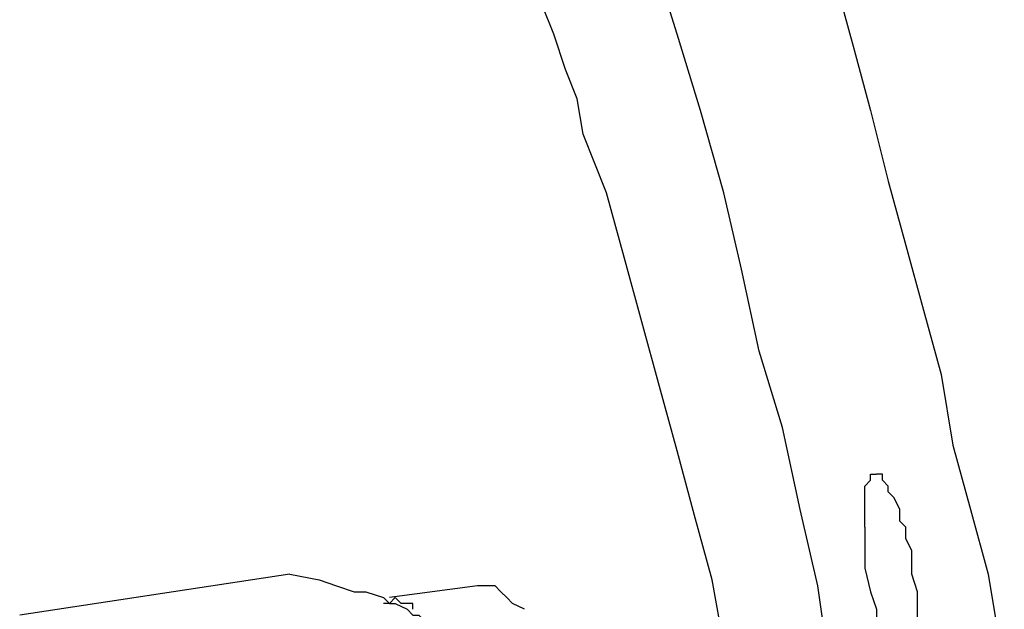
# Model space of a CAD drawing. Extents: x 53 to 243, y -34 to 243.
# Drawn here: x 148 to 152, y 118 to 120 of the extents above; entities that cross this region are included whole.
import ezdxf

# ---------------------------------------------------------------- set-up
doc = ezdxf.new("R2010")
doc.units = 0
doc.layers.add('レイヤー_1', color=160, linetype='Continuous')

msp = doc.modelspace()

# ---------------------------------------------------------------- linework, layer by layer
at = {"layer": 'レイヤー_1', "color": 7}
for p, q in [((149.108211, 118.129224), (147.967885, 117.955419)), ((149.529546, 118.005028), (149.504742, 118.005028))]:
    msp.add_line(p, q, dxfattribs=at)
for points in [[(151.38852, 117.732521), (151.338911, 118.079442), (151.264497, 118.401731), (151.190082, 118.748824), (151.090864, 119.07094), (151.016794, 119.417862), (150.94238, 119.74015), (150.843161, 120.087071), (150.744287, 120.409532), (150.645068, 120.731649), (150.595459, 120.905109), (150.54585, 121.053765), (150.49624, 121.227398), (150.446631, 121.376054), (150.372217, 121.549514), (150.322607, 121.722975), (150.272998, 121.871803), (150.198928, 122.045436), (150.149319, 122.19392), (150.074561, 122.342748), (150.02564, 122.516208), (149.951226, 122.665036), (149.876468, 122.813692), (149.802398, 122.987153)], [(151.413325, 120.632602), (151.487739, 120.359923), (151.562153, 120.087071), (151.636567, 119.78976), (151.710636, 119.51708), (151.78505, 119.244401), (151.859809, 118.971894), (151.908729, 118.67441), (151.983143, 118.401731), (152.057902, 118.129224), (152.107167, 117.831567), (152.156776, 117.558888), (152.23119, 117.286381), (152.2808, 116.988897), (152.330409, 116.716218), (152.429628, 116.319687), (152.504042, 115.89818), (152.553651, 115.501649), (152.628065, 115.105119)], [(150.94238, 117.831567), (150.892771, 118.104247), (150.818701, 118.376754), (150.744287, 118.649605), (150.669873, 118.922285), (150.595459, 119.194792), (150.521045, 119.467471), (150.446631, 119.74015), (150.347412, 119.988025), (150.322607, 120.136853), (150.272998, 120.260532), (150.223389, 120.409532), (150.174124, 120.533384)], [(151.537348, 118.327489), (151.537348, 118.376754), (151.537348, 118.45134), (151.537348, 118.476145), (151.537348, 118.500949), (151.562153, 118.525754), (151.562153, 118.550559), (151.586957, 118.550559)], [(151.760246, 117.856372), (151.760246, 117.905981), (151.760246, 117.955419), (151.760246, 118.054637), (151.735441, 118.129224), (151.735441, 118.22827), (151.710636, 118.27788), (151.710636, 118.327489), (151.685832, 118.352294), (151.685832, 118.401731), (151.661372, 118.45134), (151.636567, 118.476145), (151.636567, 118.500949), (151.611762, 118.525754), (151.611762, 118.550559), (151.586957, 118.550559)], [(151.537348, 118.327489), (151.537348, 118.27788), (151.537348, 118.22827), (151.537348, 118.154028), (151.562153, 118.054637), (151.586957, 117.980223), (151.586957, 117.930786), (151.586957, 117.881177), (151.611762, 117.831567), (151.636567, 117.781958), (151.636567, 117.757153), (151.661372, 117.707716), (151.661372, 117.682912), (151.685832, 117.658107), (151.710636, 117.658107), (151.710636, 117.633302), (151.710636, 117.658107)], [(149.108211, 118.129224), (149.232235, 118.104247), (149.306304, 118.079442), (149.380718, 118.054637), (149.430328, 118.054637), (149.504742, 118.029833), (149.529546, 118.005028), (149.554351, 118.005028), (149.603961, 117.980223), (149.628765, 117.955419), (149.65357, 117.955419), (149.678375, 117.930786), (149.678375, 117.905981), (149.703179, 117.881177)], [(150.099365, 117.980223), (150.049756, 118.005028), (150.02564, 118.029833), (150.000146, 118.054637), (149.976031, 118.079442), (149.951226, 118.079442), (149.926421, 118.079442), (149.901272, 118.079442), (149.529546, 118.029833)], [(149.628765, 117.980223), (149.628765, 118.005028), (149.603961, 118.005028), (149.579156, 118.005028), (149.554351, 118.029833), (149.529546, 118.005028)]]:
    msp.add_lwpolyline(points, dxfattribs=at)

doc.saveas('drawing.dxf')
